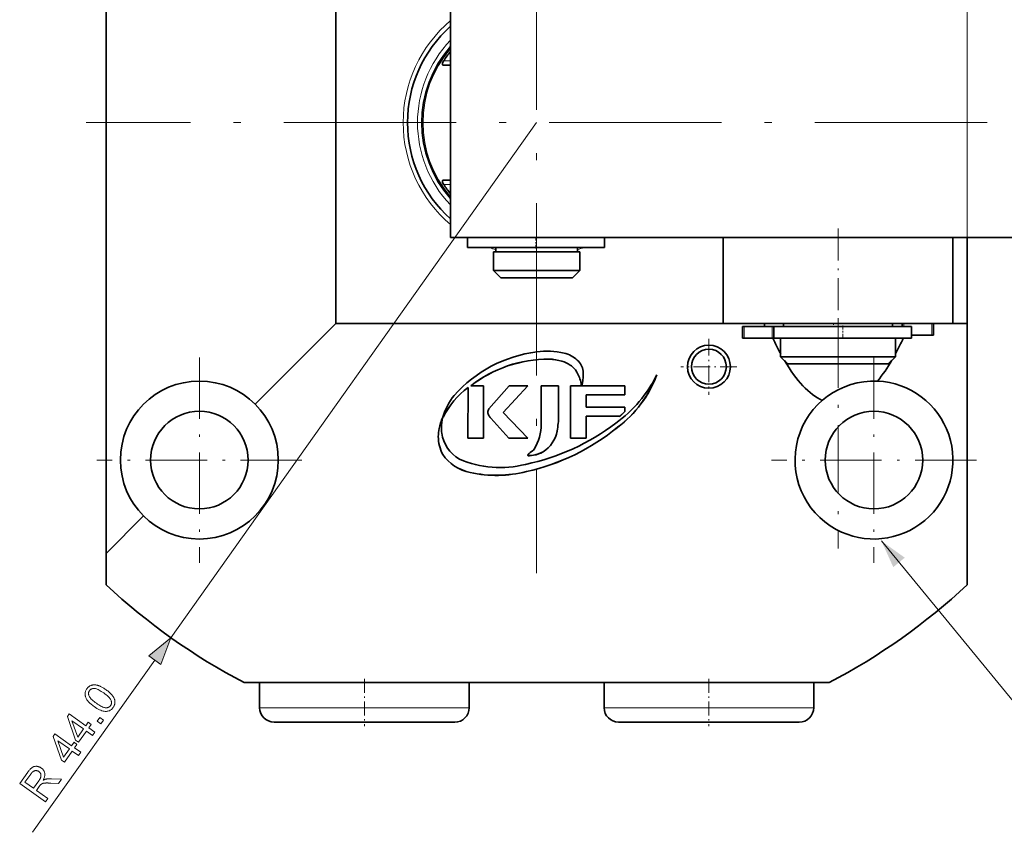
# Model space of a CAD drawing. Extents: x 8 to 406, y 8 to 280.
# Drawn here: x 134 to 203, y 167 to 223 of the extents above; entities that cross this region are included whole.
import ezdxf

# ---------------------------------------------------------------- set-up
doc = ezdxf.new("R2010")
doc.units = 0
doc.linetypes.add('DASHDOT', pattern=[18.5, 12, -3, 0.5, -3])

msp = doc.modelspace()

# ---------------------------------------------------------------- linework, layer by layer
at = {"color": 7, "lineweight": 13}
for p, q in [((200.418, 201.967), (200.418, 259.659)), ((170.418, 215.967), (144.933, 180.098))]:
    msp.add_line(p, q, dxfattribs=at)
at = {"color": 7, "linetype": 'DASHDOT', "lineweight": 13}
for p, q in [((170.418, 247.348), (170.418, 184.585)), ((201.799, 215.967), (139.036, 215.967))]:
    msp.add_line(p, q, dxfattribs=at)
at = {"color": 7, "lineweight": 35}
for p, q in [((140.418, 185.967), (140.418, 243.467)), ((156.418, 201.967), (156.418, 229.967)), ((228.418, 207.967), (164.418, 207.967)), ((183.418, 201.967), (156.418, 201.967)), ((190.789, 176.967), (150.046, 176.967))]:
    msp.add_line(p, q, dxfattribs=at)
at = {"color": 7, "lineweight": 35, "ltscale": 0.4}
for p, q in [((164.418, 223.967), (164.418, 207.967)), ((183.418, 201.967), (199.418, 201.967))]:
    msp.add_line(p, q, dxfattribs=at)
at = {"color": 7, "lineweight": 13, "ltscale": 0.012017}
for p, q in [((164.418, 220.267), (163.937, 220.267)), ((164.418, 211.667), (163.937, 211.667))]:
    msp.add_line(p, q, dxfattribs=at)
at = {"color": 7, "lineweight": 35, "ltscale": 0.012826}
for p, q in [((164.417, 219.967), (163.904, 219.967)), ((164.417, 211.967), (163.904, 211.967))]:
    msp.add_line(p, q, dxfattribs=at)
at = {"color": 7, "linetype": 'DASHDOT', "lineweight": 13, "ltscale": 0.186015}
msp.add_line((191.418, 208.587), (191.418, 201.146), dxfattribs=at)
at = {"color": 7, "lineweight": 35, "ltscale": 0.0175}
for p, q in [((165.601, 207.267), (165.601, 207.967)), ((175.137, 207.267), (175.137, 207.967))]:
    msp.add_line(p, q, dxfattribs=at)
at = {"color": 7, "linetype": 'DASHDOT', "lineweight": 13, "ltscale": 0.021}
msp.add_line((170.369, 207.197), (170.369, 208.037), dxfattribs=at)
at = {"color": 7, "lineweight": 35, "ltscale": 0.15}
for p, q in [((183.418, 207.967), (183.418, 201.967)), ((199.418, 207.967), (199.418, 201.967)), ((200.418, 207.967), (200.418, 201.967))]:
    msp.add_line(p, q, dxfattribs=at)
at = {"color": 7, "lineweight": 35, "ltscale": 0.094193}
msp.add_line((169.369, 207.267), (165.601, 207.267), dxfattribs=at)
at = {"color": 7, "lineweight": 35, "ltscale": 0.0075}
for p, q in [((167.568, 207.267), (167.568, 206.967)), ((173.268, 207.267), (173.268, 206.967))]:
    msp.add_line(p, q, dxfattribs=at)
at = {"color": 7, "lineweight": 35, "ltscale": 0.144194}
msp.add_line((175.137, 207.267), (169.369, 207.267), dxfattribs=at)
at = {"color": 7, "linetype": 'DASHDOT', "lineweight": 13, "ltscale": 0.063}
msp.add_line((170.418, 204.957), (170.418, 207.477), dxfattribs=at)
at = {"color": 7, "lineweight": 35, "ltscale": 0.026038}
for p, q in [((167.418, 206.967), (168.459, 206.967)), ((167.418, 205.667), (168.459, 205.667))]:
    msp.add_line(p, q, dxfattribs=at)
at = {"color": 7, "lineweight": 35, "ltscale": 0.0325}
for p, q in [((167.418, 206.967), (167.418, 205.667)), ((173.418, 206.967), (173.418, 205.667)), ((187.418, 200.967), (187.418, 199.667)), ((187.418, 200.967), (187.418, 199.667)), ((195.418, 200.967), (195.418, 199.667))]:
    msp.add_line(p, q, dxfattribs=at)
at = {"color": 7, "lineweight": 35, "ltscale": 0.123962}
for p, q in [((168.459, 206.967), (173.418, 206.967)), ((168.459, 205.667), (173.418, 205.667))]:
    msp.add_line(p, q, dxfattribs=at)
at = {"color": 7, "lineweight": 35, "ltscale": 0.017678}
for p, q in [((167.918, 205.167), (167.418, 205.667)), ((172.918, 205.167), (173.418, 205.667)), ((187.918, 199.167), (187.418, 199.667)), ((194.918, 199.167), (195.418, 199.667))]:
    msp.add_line(p, q, dxfattribs=at)
at = {"color": 7, "lineweight": 35, "ltscale": 0.021698}
msp.add_line((167.918, 205.167), (168.786, 205.167), dxfattribs=at)
at = {"color": 7, "lineweight": 35, "ltscale": 0.103302}
msp.add_line((168.786, 205.167), (172.918, 205.167), dxfattribs=at)
at = {"color": 7, "lineweight": 35, "ltscale": 0.198376}
msp.add_line((156.418, 201.967), (150.807, 196.356), dxfattribs=at)
at = {"color": 7, "lineweight": 35, "ltscale": 0.003004}
for p, q in [((184.759, 201.767), (184.879, 201.767)), ((197.956, 201.167), (198.076, 201.167)), ((184.759, 200.967), (184.879, 200.967))]:
    msp.add_line(p, q, dxfattribs=at)
at = {"color": 7, "lineweight": 35, "ltscale": 0.02}
for p, q in [((184.759, 201.767), (184.759, 200.967)), ((186.943, 201.767), (186.943, 200.967)), ((196.543, 201.767), (196.543, 200.967)), ((198.076, 201.967), (198.076, 201.167))]:
    msp.add_line(p, q, dxfattribs=at)
at = {"color": 7, "lineweight": 35, "ltscale": 0.048697}
for p, q in [((186.827, 201.767), (184.879, 201.767)), ((186.827, 200.967), (184.879, 200.967))]:
    msp.add_line(p, q, dxfattribs=at)
at = {"color": 7, "lineweight": 13, "ltscale": 0.02}
for p, q in [((184.879, 201.767), (184.879, 200.967)), ((186.827, 201.767), (186.827, 200.967)), ((197.956, 201.967), (197.956, 201.167))]:
    msp.add_line(p, q, dxfattribs=at)
at = {"color": 7, "lineweight": 35, "ltscale": 0.005001}
for p, q in [((186.292, 201.967), (186.292, 201.767)), ((195.892, 201.967), (195.892, 201.767))]:
    msp.add_line(p, q, dxfattribs=at)
at = {"color": 7, "lineweight": 35, "ltscale": 0.002904}
msp.add_line((186.827, 201.767), (186.943, 201.767), dxfattribs=at)
at = {"color": 7, "lineweight": 35, "ltscale": 0.19804}
for p, q in [((186.943, 201.767), (194.864, 201.767)), ((186.943, 200.967), (194.864, 200.967))]:
    msp.add_line(p, q, dxfattribs=at)
at = {"color": 7, "lineweight": 35, "ltscale": 0.005}
for p, q in [((187.618, 201.967), (187.618, 201.767)), ((195.218, 201.967), (195.218, 201.767))]:
    msp.add_line(p, q, dxfattribs=at)
at = {"color": 7, "linetype": 'DASHDOT', "lineweight": 13, "ltscale": 0.006016}
msp.add_line((191.092, 201.987), (191.092, 201.746), dxfattribs=at)
at = {"color": 7, "linetype": 'DASHDOT', "lineweight": 13, "ltscale": 0.399816}
msp.add_line((191.418, 202.299), (191.418, 186.307), dxfattribs=at)
at = {"color": 7, "linetype": 'DASHDOT', "lineweight": 13, "ltscale": 0.006015}
msp.add_line((191.418, 201.987), (191.418, 201.746), dxfattribs=at)
at = {"color": 7, "linetype": 'DASHDOT', "lineweight": 13, "ltscale": 0.024015}
msp.add_line((191.743, 201.847), (191.743, 200.886), dxfattribs=at)
at = {"color": 7, "lineweight": 35, "ltscale": 0.04196}
for p, q in [((194.864, 201.767), (196.543, 201.767)), ((194.864, 200.967), (196.543, 200.967))]:
    msp.add_line(p, q, dxfattribs=at)
at = {"color": 7, "lineweight": 13, "ltscale": 0.005001}
msp.add_line((196.008, 201.967), (196.008, 201.767), dxfattribs=at)
at = {"color": 7, "lineweight": 35, "ltscale": 0.025}
msp.add_line((200.418, 201.967), (199.418, 201.967), dxfattribs=at)
at = {"color": 7, "lineweight": 35, "ltscale": 0.454674}
msp.add_line((200.418, 183.78), (200.418, 201.967), dxfattribs=at)
at = {"color": 7, "lineweight": 35, "ltscale": 0.03533}
msp.add_line((196.543, 201.167), (197.956, 201.167), dxfattribs=at)
at = {"color": 7, "linetype": 'DASHDOT', "lineweight": 13, "ltscale": 0.0975}
for p, q in [((182.418, 200.917), (182.418, 197.017)), ((184.368, 198.967), (180.468, 198.967))]:
    msp.add_line(p, q, dxfattribs=at)
at = {"color": 7, "lineweight": 35, "ltscale": 0.002898}
msp.add_line((186.827, 200.967), (186.943, 200.967), dxfattribs=at)
at = {"color": 7, "lineweight": 35, "ltscale": 0.142521}
msp.add_line((187.418, 199.667), (193.118, 199.667), dxfattribs=at)
at = {"color": 7, "lineweight": 35, "ltscale": 0.057479}
msp.add_line((193.118, 199.667), (195.418, 199.667), dxfattribs=at)
at = {"color": 7, "linetype": 'DASHDOT', "lineweight": 13, "ltscale": 0.3575}
for p, q in [((146.918, 199.617), (146.918, 185.317)), ((193.918, 199.617), (193.918, 185.317)), ((154.068, 192.467), (139.768, 192.467)), ((201.068, 192.467), (186.768, 192.467))]:
    msp.add_line(p, q, dxfattribs=at)
at = {"color": 7, "lineweight": 35, "ltscale": 0.000129318}
for p, q in [((171.289, 199.495), (171.289, 199.5)), ((172.761, 199.081), (172.761, 199.086)), ((165.828, 197.638), (165.828, 197.644)), ((173.538, 197.642), (173.538, 197.647)), ((173.554, 197.642), (173.554, 197.647)), ((165.636, 197.522), (165.636, 197.528)), ((173.858, 195.513), (173.858, 195.518)), ((176.209, 195.507), (176.209, 195.513)), ((163.781, 194.73), (163.781, 194.725)), ((176.051, 194.744), (176.051, 194.749)), ((168.482, 193.984), (168.482, 193.99)), ((163.869, 192.859), (163.869, 192.864)), ((169.831, 192.768), (169.831, 192.773)), ((169.704, 191.66), (169.704, 191.665))]:
    msp.add_line(p, q, dxfattribs=at)
at = {"color": 7, "lineweight": 13, "ltscale": 0.000129318}
for p, q in [((172.176, 199.351), (172.176, 199.357)), ((173.271, 198.501), (173.271, 198.506)), ((173.529, 197.707), (173.529, 197.712)), ((171.845, 194.488), (171.845, 194.493)), ((165.789, 191.594), (165.789, 191.599))]:
    msp.add_line(p, q, dxfattribs=at)
at = {"color": 7, "lineweight": 35, "ltscale": 0.124706}
msp.add_line((187.918, 199.167), (192.906, 199.167), dxfattribs=at)
at = {"color": 7, "lineweight": 35, "ltscale": 0.050294}
msp.add_line((192.906, 199.167), (194.918, 199.167), dxfattribs=at)
at = {"color": 7, "lineweight": 35, "ltscale": 0.022268}
msp.add_line((165.828, 197.638), (166.719, 197.64), dxfattribs=at)
at = {"color": 7, "lineweight": 35, "ltscale": 0.091346}
msp.add_line((166.719, 197.64), (166.719, 193.986), dxfattribs=at)
at = {"color": 7, "lineweight": 35, "ltscale": 0.053564}
msp.add_line((167.088, 196.028), (168.497, 197.642), dxfattribs=at)
at = {"color": 7, "lineweight": 35, "ltscale": 0.063279}
msp.add_line((169.802, 197.647), (168.083, 195.789), dxfattribs=at)
at = {"color": 7, "lineweight": 35, "ltscale": 0.06328}
msp.add_line((169.802, 197.642), (168.083, 195.784), dxfattribs=at)
at = {"color": 7, "lineweight": 35, "ltscale": 0.032633}
msp.add_line((168.497, 197.642), (169.802, 197.642), dxfattribs=at)
at = {"color": 7, "lineweight": 35, "ltscale": 0.066677}
msp.add_line((170.739, 194.975), (170.739, 197.642), dxfattribs=at)
at = {"color": 7, "lineweight": 35, "ltscale": 0.030064}
msp.add_line((170.739, 197.642), (171.942, 197.642), dxfattribs=at)
at = {"color": 7, "lineweight": 35, "ltscale": 0.051165}
msp.add_line((171.942, 197.642), (171.942, 195.595), dxfattribs=at)
at = {"color": 7, "lineweight": 35, "ltscale": 0.095174}
msp.add_line((172.765, 197.642), (176.572, 197.642), dxfattribs=at)
at = {"color": 7, "lineweight": 35, "ltscale": 0.091385}
msp.add_line((172.765, 193.986), (172.765, 197.642), dxfattribs=at)
at = {"color": 7, "lineweight": 35, "ltscale": 0.001622}
for p, q in [((173.538, 197.647), (173.529, 197.712)), ((173.538, 197.642), (173.529, 197.707))]:
    msp.add_line(p, q, dxfattribs=at)
at = {"color": 7, "lineweight": 35, "ltscale": 0.000405121}
for p, q in [((173.538, 197.647), (173.554, 197.647)), ((173.538, 197.642), (173.554, 197.642))]:
    msp.add_line(p, q, dxfattribs=at)
at = {"color": 7, "lineweight": 35, "ltscale": 0.01567}
msp.add_line((176.572, 197.642), (176.572, 197.015), dxfattribs=at)
at = {"color": 7, "lineweight": 35, "ltscale": 0.088417}
msp.add_line((165.633, 193.986), (165.636, 197.522), dxfattribs=at)
at = {"color": 7, "lineweight": 35, "ltscale": 0.067888}
for p, q in [((176.572, 197.02), (173.856, 197.02)), ((176.572, 197.015), (173.856, 197.015))]:
    msp.add_line(p, q, dxfattribs=at)
at = {"color": 7, "lineweight": 35, "ltscale": 0.0001297}
for p, q in [((173.856, 197.015), (173.856, 197.02)), ((167.082, 195.566), (167.082, 195.572)), ((168.083, 195.784), (168.083, 195.789)), ((163.894, 195.449), (163.894, 195.454)), ((163.9, 195.457), (163.9, 195.462)), ((167.215, 195.389), (167.215, 195.394)), ((169.926, 192.771), (169.926, 192.776)), ((170.204, 192.804), (170.204, 192.809)), ((170.864, 193.036), (170.864, 193.041))]:
    msp.add_line(p, q, dxfattribs=at)
at = {"color": 7, "lineweight": 35, "ltscale": 0.021883}
msp.add_line((173.856, 197.015), (173.859, 196.14), dxfattribs=at)
at = {"color": 7, "lineweight": 35, "ltscale": 0.004888}
msp.add_line((167.021, 195.844), (167.088, 196.028), dxfattribs=at)
at = {"color": 7, "lineweight": 35, "ltscale": 0.062376}
msp.add_line((168.083, 195.784), (169.811, 193.984), dxfattribs=at)
at = {"color": 7, "lineweight": 35, "ltscale": 0.058779}
for p, q in [((176.209, 195.513), (173.858, 195.518)), ((176.209, 195.507), (173.858, 195.513))]:
    msp.add_line(p, q, dxfattribs=at)
at = {"color": 7, "lineweight": 35, "ltscale": 0.038161}
msp.add_line((173.858, 195.513), (173.858, 193.986), dxfattribs=at)
at = {"color": 7, "lineweight": 35, "ltscale": 0.067541}
msp.add_line((173.859, 196.14), (176.561, 196.14), dxfattribs=at)
at = {"color": 7, "lineweight": 35, "ltscale": 0.012259}
for p, q in [((176.561, 195.854), (176.209, 195.513)), ((176.561, 195.849), (176.209, 195.507))]:
    msp.add_line(p, q, dxfattribs=at)
at = {"color": 7, "lineweight": 35, "ltscale": 0.007272}
msp.add_line((176.561, 196.14), (176.561, 195.849), dxfattribs=at)
at = {"color": 7, "lineweight": 35, "ltscale": 0.000267792}
msp.add_line((163.892, 195.453), (163.892, 195.463), dxfattribs=at)
at = {"color": 7, "lineweight": 35, "ltscale": 0.000100722}
msp.add_line((163.894, 195.454), (163.892, 195.458), dxfattribs=at)
at = {"color": 7, "lineweight": 35, "ltscale": 0.000101041}
msp.add_line((163.894, 195.449), (163.892, 195.453), dxfattribs=at)
at = {"color": 7, "lineweight": 35, "ltscale": 0.000238502}
for p, q in [((163.9, 195.462), (163.894, 195.454)), ((163.9, 195.457), (163.894, 195.449))]:
    msp.add_line(p, q, dxfattribs=at)
at = {"color": 7, "lineweight": 35, "ltscale": 0.047292}
for p, q in [((168.482, 193.99), (167.215, 195.394)), ((168.482, 193.984), (167.215, 195.389))]:
    msp.add_line(p, q, dxfattribs=at)
at = {"color": 7, "lineweight": 35, "ltscale": 0.027161}
for p, q in [((166.719, 193.991), (165.633, 193.991)), ((166.719, 193.986), (165.633, 193.986))]:
    msp.add_line(p, q, dxfattribs=at)
at = {"color": 7, "lineweight": 35, "ltscale": 0.033217}
for p, q in [((169.811, 193.99), (168.482, 193.99)), ((169.811, 193.984), (168.482, 193.984))]:
    msp.add_line(p, q, dxfattribs=at)
at = {"color": 7, "lineweight": 35, "ltscale": 0.027328}
for p, q in [((173.858, 193.992), (172.765, 193.992)), ((173.858, 193.986), (172.765, 193.986))]:
    msp.add_line(p, q, dxfattribs=at)
at = {"color": 7, "lineweight": 35, "ltscale": 0.002382}
for p, q in [((169.831, 192.773), (169.926, 192.776)), ((169.831, 192.768), (169.926, 192.771))]:
    msp.add_line(p, q, dxfattribs=at)
at = {"color": 7, "lineweight": 35, "ltscale": 0.001958}
msp.add_line((169.889, 192.935), (169.832, 192.881), dxfattribs=at)
at = {"color": 7, "lineweight": 35, "ltscale": 0.00235}
msp.add_line((169.966, 192.989), (169.889, 192.935), dxfattribs=at)
at = {"color": 7, "lineweight": 35, "ltscale": 0.00699}
for p, q in [((169.926, 192.776), (170.204, 192.809)), ((169.926, 192.771), (170.204, 192.804))]:
    msp.add_line(p, q, dxfattribs=at)
at = {"color": 7, "lineweight": 35, "ltscale": 0.004955}
msp.add_line((170.131, 193.098), (169.966, 192.989), dxfattribs=at)
at = {"color": 7, "lineweight": 35, "ltscale": 0.09231}
msp.add_line((143.029, 188.578), (140.418, 185.967), dxfattribs=at)
at = {"color": 7, "lineweight": 35, "ltscale": 0.054674}
msp.add_line((140.418, 183.78), (140.418, 185.967), dxfattribs=at)
at = {"color": 7, "lineweight": 13, "ltscale": 0.367397}
msp.add_line((143.814, 178.524), (135.302, 166.544), dxfattribs=at)
at = {"color": 7, "linetype": 'DASHDOT', "lineweight": 13, "ltscale": 0.0825}
for p, q in [((158.418, 177.242), (158.418, 173.942)), ((182.418, 177.242), (182.418, 173.942))]:
    msp.add_line(p, q, dxfattribs=at)
at = {"color": 7, "lineweight": 35, "ltscale": 0.04375}
for p, q in [((151.118, 176.967), (151.118, 175.217)), ((165.718, 176.967), (165.718, 175.217)), ((175.118, 176.967), (175.118, 175.217)), ((189.718, 176.967), (189.718, 175.217))]:
    msp.add_line(p, q, dxfattribs=at)
at = {"color": 7, "lineweight": 13, "ltscale": 0.095005}
for p, q in [((151.118, 175.217), (154.918, 175.217)), ((175.118, 175.217), (178.918, 175.217))]:
    msp.add_line(p, q, dxfattribs=at)
at = {"color": 7, "lineweight": 13, "ltscale": 0.269995}
for p, q in [((154.918, 175.217), (165.718, 175.217)), ((178.918, 175.217), (189.718, 175.217))]:
    msp.add_line(p, q, dxfattribs=at)
at = {"color": 7, "lineweight": 35, "ltscale": 0.08199}
for p, q in [((152.118, 174.217), (155.397, 174.217)), ((176.118, 174.217), (179.397, 174.217))]:
    msp.add_line(p, q, dxfattribs=at)
at = {"color": 7, "lineweight": 35, "ltscale": 0.23301}
for p, q in [((155.397, 174.217), (164.718, 174.217)), ((179.397, 174.217), (188.718, 174.217))]:
    msp.add_line(p, q, dxfattribs=at)
at = {"color": 7, "lineweight": 35}
for points in [[(163.937, 220.267), (163.857, 220.104), (163.846, 220.04), (163.851, 220.003), (163.858, 219.99), (163.891, 219.968), (163.904, 219.967)], [(163.937, 211.667), (163.857, 211.829), (163.846, 211.893), (163.851, 211.93), (163.858, 211.943), (163.891, 211.965), (163.904, 211.967)]]:
    msp.add_lwpolyline(points, dxfattribs=at)
at = {"color": 7, "lineweight": 13}
msp.add_lwpolyline([(194.438, 186.832), (206.279, 172.426), (235.233, 172.426)], dxfattribs=at)
for points in [[(144.236, 178.224), (144.933, 180.098), (143.392, 178.823)], [(139.582, 175.303), (139.52, 175.348), (139.461, 175.393), (139.406, 175.437), (139.355, 175.48), (139.306, 175.524), (139.262, 175.566), (139.22, 175.609), (139.182, 175.65), (139.148, 175.692), (139.116, 175.733), (139.088, 175.773), (139.063, 175.814), (139.04, 175.855), (139.02, 175.895), (139.002, 175.936), (138.988, 175.977), (138.976, 176.017), (138.966, 176.058), (138.96, 176.099), (138.955, 176.14), (138.954, 176.18), (138.956, 176.221), (138.961, 176.261), (138.969, 176.301), (138.98, 176.341), (138.994, 176.381), (139.011, 176.421), (139.032, 176.461), (139.055, 176.5), (139.081, 176.539), (139.102, 176.567), (139.123, 176.594), (139.146, 176.619), (139.168, 176.642), (139.192, 176.664), (139.216, 176.685), (139.241, 176.704), (139.266, 176.721), (139.292, 176.737), (139.319, 176.751), (139.346, 176.764), (139.374, 176.775), (139.403, 176.785), (139.431, 176.793), (139.461, 176.8), (139.49, 176.805), (139.521, 176.809), (139.551, 176.812), (139.583, 176.812), (139.614, 176.812), (139.647, 176.81), (139.679, 176.807), (139.713, 176.802), (139.747, 176.796), (139.781, 176.789), (139.816, 176.78), (139.851, 176.771), (139.887, 176.76), (139.923, 176.747), (139.96, 176.734), (139.998, 176.718), (140.038, 176.7), (140.079, 176.68), (140.122, 176.658), (140.166, 176.633), (140.212, 176.606), (140.26, 176.576), (140.309, 176.544), (140.36, 176.51), (140.413, 176.473), (140.474, 176.428), (140.532, 176.384), (140.587, 176.34), (140.638, 176.297), (140.686, 176.254), (140.731, 176.212), (140.772, 176.17), (140.81, 176.128), (140.845, 176.087), (140.876, 176.046), (140.904, 176.005), (140.93, 175.965), (140.953, 175.924), (140.973, 175.884), (140.991, 175.843), (141.006, 175.802), (141.018, 175.762), (141.027, 175.721), (141.034, 175.68), (141.038, 175.639), (141.039, 175.598), (141.038, 175.558), (141.033, 175.517), (141.025, 175.477), (141.014, 175.437), (141, 175.397), (140.982, 175.357), (140.962, 175.317), (140.939, 175.277), (140.912, 175.238), (140.874, 175.189), (140.834, 175.144), (140.792, 175.104), (140.748, 175.069), (140.701, 175.039), (140.653, 175.014), (140.602, 174.994), (140.549, 174.979), (140.494, 174.968), (140.437, 174.963), (140.365, 174.963), (140.291, 174.97), (140.213, 174.986), (140.132, 175.008), (140.048, 175.039), (139.961, 175.077), (139.871, 175.122), (139.778, 175.175), (139.681, 175.235)], [(139.743, 175.53), (139.829, 175.47), (139.91, 175.417), (139.988, 175.37), (140.06, 175.329), (140.129, 175.294), (140.193, 175.266), (140.252, 175.244), (140.307, 175.228), (140.358, 175.219), (140.404, 175.215), (140.447, 175.217), (140.487, 175.221), (140.526, 175.229), (140.562, 175.239), (140.596, 175.253), (140.627, 175.27), (140.657, 175.289), (140.684, 175.312), (140.709, 175.338), (140.731, 175.367), (140.751, 175.397), (140.767, 175.43), (140.78, 175.463), (140.789, 175.497), (140.794, 175.532), (140.795, 175.569), (140.793, 175.606), (140.788, 175.645), (140.779, 175.685), (140.766, 175.726), (140.747, 175.769), (140.722, 175.813), (140.689, 175.86), (140.648, 175.909), (140.601, 175.96), (140.546, 176.013), (140.483, 176.068), (140.413, 176.126), (140.336, 176.185), (140.252, 176.247), (140.166, 176.306), (140.084, 176.36), (140.006, 176.407), (139.934, 176.448), (139.865, 176.483), (139.801, 176.511), (139.742, 176.533), (139.687, 176.549), (139.636, 176.558), (139.59, 176.561), (139.547, 176.56), (139.507, 176.555), (139.469, 176.547), (139.432, 176.537), (139.398, 176.523), (139.367, 176.506), (139.337, 176.486), (139.31, 176.463), (139.285, 176.436), (139.262, 176.407), (139.242, 176.377), (139.225, 176.345), (139.212, 176.313), (139.203, 176.281), (139.197, 176.248), (139.194, 176.214), (139.195, 176.18), (139.199, 176.145), (139.207, 176.11), (139.218, 176.074), (139.238, 176.027), (139.266, 175.978), (139.3, 175.928), (139.342, 175.876), (139.391, 175.823), (139.447, 175.767), (139.51, 175.71), (139.58, 175.652), (139.658, 175.592)], [(139.483, 173.291), (139.054, 173.596), (138.501, 172.818), (138.299, 172.962), (137.719, 174.606), (137.846, 174.786), (139.008, 173.96), (139.181, 174.202), (139.382, 174.059), (139.21, 173.817), (139.64, 173.512)], [(138.852, 173.74), (138.043, 174.314), (138.453, 173.178)], [(140.06, 174.102), (139.809, 174.281), (139.987, 174.531), (140.238, 174.353)], [(138.493, 171.898), (138.064, 172.203), (137.511, 171.425), (137.309, 171.568), (136.729, 173.213), (136.856, 173.392), (138.018, 172.567), (138.191, 172.809), (138.392, 172.665), (138.22, 172.423), (138.65, 172.118)], [(137.862, 172.346), (137.053, 172.921), (137.463, 171.785)], [(136.193, 168.661), (134.4, 169.935), (134.965, 170.73), (134.998, 170.776), (135.031, 170.82), (135.064, 170.86), (135.096, 170.898), (135.127, 170.932), (135.157, 170.964), (135.187, 170.992), (135.216, 171.018), (135.244, 171.041), (135.272, 171.06), (135.3, 171.077), (135.328, 171.092), (135.358, 171.105), (135.388, 171.116), (135.419, 171.125), (135.45, 171.132), (135.483, 171.136), (135.516, 171.139), (135.55, 171.14), (135.584, 171.138), (135.619, 171.135), (135.653, 171.13), (135.687, 171.123), (135.72, 171.114), (135.753, 171.103), (135.785, 171.09), (135.816, 171.076), (135.847, 171.059), (135.878, 171.041), (135.908, 171.021), (135.944, 170.993), (135.978, 170.963), (136.009, 170.932), (136.037, 170.899), (136.062, 170.865), (136.084, 170.829), (136.102, 170.791), (136.118, 170.752), (136.132, 170.711), (136.142, 170.669), (136.148, 170.625), (136.151, 170.579), (136.15, 170.533), (136.146, 170.485), (136.137, 170.435), (136.125, 170.385), (136.108, 170.333), (136.088, 170.279), (136.065, 170.225), (136.037, 170.169), (136.059, 170.181), (136.08, 170.192), (136.101, 170.202), (136.121, 170.211), (136.141, 170.22), (136.159, 170.227), (136.178, 170.234), (136.195, 170.24), (136.212, 170.245), (136.228, 170.248), (136.262, 170.255), (136.297, 170.261), (136.333, 170.266), (136.37, 170.27), (136.407, 170.273), (136.445, 170.276), (136.484, 170.277), (136.524, 170.278), (136.565, 170.277), (136.606, 170.276), (137.316, 170.241), (137.104, 169.943), (136.562, 169.97), (136.516, 169.972), (136.472, 169.974), (136.43, 169.975), (136.39, 169.976), (136.352, 169.977), (136.317, 169.977), (136.283, 169.977), (136.251, 169.977), (136.221, 169.976), (136.193, 169.975), (136.167, 169.973), (136.143, 169.971), (136.119, 169.969), (136.097, 169.966), (136.075, 169.963), (136.055, 169.959), (136.037, 169.955), (136.019, 169.95), (136.003, 169.945), (135.988, 169.939), (135.974, 169.933), (135.96, 169.927), (135.946, 169.921), (135.933, 169.914), (135.921, 169.906), (135.908, 169.899), (135.897, 169.891), (135.885, 169.883), (135.874, 169.874), (135.863, 169.865), (135.856, 169.858), (135.847, 169.849), (135.838, 169.839), (135.829, 169.828), (135.819, 169.816), (135.809, 169.803), (135.797, 169.789), (135.786, 169.773), (135.774, 169.757), (135.761, 169.739), (135.565, 169.464), (136.362, 168.898)], [(135.36, 169.61), (135.722, 170.12), (135.745, 170.152), (135.765, 170.183), (135.784, 170.213), (135.801, 170.242), (135.817, 170.271), (135.831, 170.298), (135.843, 170.325), (135.853, 170.35), (135.862, 170.375), (135.869, 170.398), (135.875, 170.421), (135.879, 170.444), (135.882, 170.466), (135.883, 170.488), (135.883, 170.51), (135.881, 170.531), (135.878, 170.553), (135.874, 170.573), (135.868, 170.594), (135.861, 170.614), (135.852, 170.634), (135.843, 170.653), (135.833, 170.671), (135.821, 170.688), (135.809, 170.705), (135.796, 170.721), (135.782, 170.736), (135.767, 170.75), (135.751, 170.763), (135.734, 170.776), (135.708, 170.793), (135.682, 170.807), (135.656, 170.819), (135.629, 170.829), (135.602, 170.835), (135.574, 170.84), (135.546, 170.842), (135.517, 170.841), (135.488, 170.838), (135.459, 170.832), (135.43, 170.824), (135.4, 170.812), (135.371, 170.797), (135.342, 170.779), (135.313, 170.757), (135.284, 170.732), (135.255, 170.704), (135.227, 170.672), (135.198, 170.637), (135.17, 170.599), (134.766, 170.031)]]:
    msp.add_lwpolyline(points, close=True, dxfattribs=at)
at = {"color": 7, "lineweight": 35}
for centre, radius in [((182.418, 198.967), 1.5), ((182.418, 198.967), 1.215), ((146.918, 192.467), 5.5), ((146.918, 192.467), 3.4), ((193.918, 192.467), 3.4)]:
    msp.add_circle(centre, radius, dxfattribs=at)
at = {"color": 7, "lineweight": 13}
for radius, start, end in [(9.3, 130.17678, 229.82322), (8.3, 136.29248, 223.70752), (7.914, 139.30403, 220.69597), (9.3, 300.49235, 300.65887), (9.3, 249.3075, 252.15463), (9.3, 287.84566, 290.7437)]:
    msp.add_arc((170.418, 215.967), radius, start, end, dxfattribs=at)
at = {"color": 7, "lineweight": 35}
for centre, radius, start, end in [((170.418, 215.967), 9, 131.80926, 228.19074), ((170.418, 215.967), 8, 138.58901, 221.41099), ((170.418, 215.967), 8, 138.58922, 221.41078), ((170.418, 215.967), 7.777, 140.48461, 146.43484), ((170.418, 215.967), 6, 179.67147, 180.32853), ((170.418, 215.967), 7.777, 213.56516, 219.51539), ((203.876, 208.719), 18.687, 204.51051, 208.27222), ((178.957, 208.72), 18.69, 331.73011, 335.49071), ((185.97, 204.694), 10.601, 320.56588, 330.13659), ((193.918, 192.467), 5.5, 87.51256, 241.35211), ((193.918, 192.467), 5.5, 241.35211, 87.51256), ((170.418, 215.967), 44, 227.01411, 242.4198), ((170.418, 215.967), 44, 297.5802, 312.98589), ((152.119, 175.218), 1.001, 180.07996, 270.02368), ((164.718, 175.217), 1, 269.96939, 360), ((176.119, 175.218), 1.001, 180.07996, 270.02368), ((188.718, 175.217), 1, 269.96939, 360)]:
    msp.add_arc(centre, radius, start, end, dxfattribs=at)
for centre, major_axis, ratio, start_param, end_param in [((171.687, 191.208), (-9.199, 0), 0.965926, 4.850406, 5.579027), ((171.098, 194.77), (-5.466, 0), 0.965926, 4.485547, 4.836423), ((171.866, 198.065), (-1.97, 0), 0.965926, 3.935533, 4.476165), ((171.274, 191.122), (-8.674, 0), 0.965926, 4.7107, 5.391079), ((171.274, 191.116), (-8.674, 0), 0.965926, 4.7107, 5.391079), ((171.107, 195.833), (-3.801, 0), 0.965926, 4.427451, 4.664601), ((171.107, 195.828), (-3.801, 0), 0.965926, 4.427451, 4.664601), ((171.623, 197.511), (-1.989, 0), 0.965926, 4.102826, 4.430723), ((171.623, 197.506), (-1.989, 0), 0.965926, 4.102826, 4.430723), ((171.723, 197.737), (-1.74, 0), 0.965926, 3.616316, 4.072815), ((171.723, 197.732), (-1.74, 0), 0.965926, 3.616316, 4.072815), ((172.395, 198.521), (-1.264, 0), 0.965926, 3.259949, 3.972184), ((191.408, 229.832), (0.01, -33.463), 0.268399, 5.854514, 6.159993), ((170.888, 197.347), (-2.667, 0), 0.965926, 3.283734, 3.608215), ((170.888, 197.342), (-2.667, 0), 0.965926, 3.283734, 3.608215), ((170.666, 198.415), (-2.995, 0), 0.965926, 2.873079, 3.141619), ((170.666, 198.41), (-2.995, 0), 0.965926, 2.873079, 3.141619), ((170.666, 198.41), (-2.995, 0), 0.965926, 3.141619, 3.22987), ((170.534, 202.131), (-9.111, 0), 0.965926, 2.203744, 2.702966), ((170.916, 201.109), (-8.353, 0), 0.965926, 2.23281, 2.798331), ((170.916, 201.114), (-8.353, 0), 0.965926, 2.23281, 2.795457), ((167.784, 194.503), (-4.017, 0), 0.965926, 5.597069, 6.032987), ((169.482, 192.799), (-6.225, 0), 0.965926, 5.378188, 5.824373), ((169.482, 192.793), (-6.225, 0), 0.965926, 5.378188, 5.824373), ((167.501, 195.798), (-0.483, 0), 0.965926, 6.183307, 6.283144), ((167.501, 195.803), (-0.483, 0), 0.965926, 0.005525, 0.519087), ((167.501, 195.798), (-0.483, 0), 0.965926, 6.283144, 6.802273), ((173.062, 199.629), (-7.308, 0), 0.965926, 0.612373, 0.643401), ((173.062, 199.624), (-7.308, 0), 0.965926, 0.612373, 0.643401), ((165.667, 195.556), (-6.275, 0), 0.965926, 2.96529, 3.14159), ((165.667, 195.551), (-6.275, 0), 0.965926, 2.96529, 3.14159), ((165.667, 195.551), (-6.275, 0), 0.965926, 3.14159, 3.148837), ((166.939, 194.076), (-3.37, 0), 0.965926, 5.84697, 6.104343), ((166.557, 194.725), (-2.777, 0), 0.965926, 6.008556, 6.283179), ((166.557, 194.73), (-2.777, 0), 0.965926, 6.013578, 6.283179), ((166.406, 206.631), (-15.32, 0), 0.965926, 1.784066, 2.241084), ((167.094, 194.987), (-3.645, 0), 0.965926, 2.619794, 3.137956), ((166.411, 194.099), (-2.847, 0), 0.965926, 6.079299, 6.283261), ((166.557, 194.725), (-2.777, 0), 0.965926, 6.283179, 6.423449), ((166.329, 194.639), (-2.539, 0), 0.965926, 0.118341, 1.035911), ((166.276, 205.883), (-15.113, 0), 0.965926, 1.799581, 2.274157), ((166.276, 205.878), (-15.113, 0), 0.965926, 1.799581, 2.274157), ((169.598, 194.874), (-2.281, 0), 0.965926, 2.159023, 2.968154), ((169.598, 194.868), (-2.281, 0), 0.965926, 2.159023, 2.968154), ((166.411, 194.104), (-2.847, 0), 0.965926, 0.000966, 0.467504), ((166.411, 194.099), (-2.847, 0), 0.965926, 0.000076, 0.467504), ((166.449, 194.525), (-3.1, 0), 0.965926, 0.587885, 1.356329), ((166.449, 194.52), (-3.1, 0), 0.965926, 0.587885, 1.356329), ((169.894, 192.824), (-0.0856, 0), 0.965926, 5.524607, 6.273225), ((169.894, 192.829), (-0.0856, 0), 0.965926, 0.031218, 0.738658), ((169.894, 192.824), (-0.0856, 0), 0.965926, 6.273225, 7.021843), ((169.816, 193.487), (-0.511, 0), 0.965926, 2.236036, 2.601392), ((169.833, 194.783), (-2.077, 0), 0.965926, 1.750154, 2.089928), ((169.833, 194.778), (-2.077, 0), 0.965926, 1.750154, 2.089928), ((167.876, 198.721), (-7.012, 0), 0.965926, 1.153666, 1.826447), ((167.605, 199.454), (-8.332, 0), 0.965926, 1.351052, 1.825418), ((167.605, 199.449), (-8.332, 0), 0.965926, 1.351052, 1.825418)]:
    msp.add_ellipse(centre, major_axis=major_axis, ratio=ratio, start_param=start_param, end_param=end_param, dxfattribs=at)
at = {"color": 7, "lineweight": 13}
for points in [[(196.065, 185.668), (194.438, 186.832), (195.265, 185.011)], [(144.236, 178.224), (144.933, 180.098), (144.236, 178.224), (143.392, 178.823)]]:
    msp.add_solid(points, dxfattribs=at)

doc.saveas('drawing.dxf')
